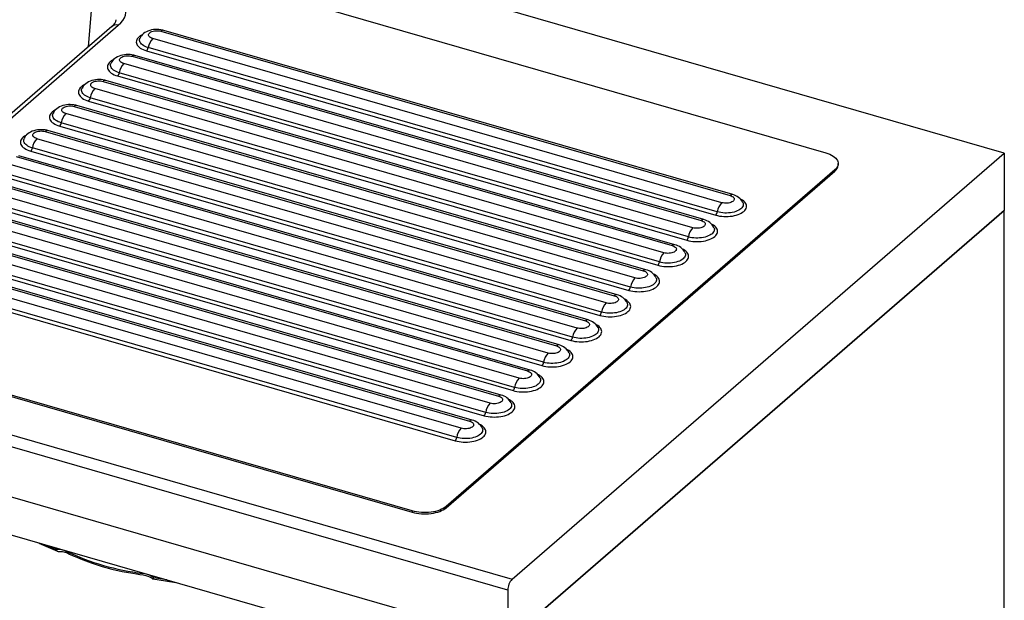
# Model space of a CAD drawing. Extents: x -40 to 594, y 0 to 417.
# Drawn here: x 564 to 576, y 78 to 85 of the extents above; entities that cross this region are included whole.
import ezdxf

# ---------------------------------------------------------------- set-up
doc = ezdxf.new("R2010")
doc.units = 0
doc.layers.get('0').update_dxf_attribs({"linetype": 'CONTINUOUS'})
doc.styles.add('SLDTEXTSTYLE2', font='TXT', dxfattribs={"width": 0.605})
doc.dimstyles.new('SLDDIMSTYLE4', dxfattribs={"dimtxt": 5.172414, "dimasz": 7, "dimexe": 0, "dimexo": 0.0625, "dimgap": 1.293103, "dimtad": 0, "dimtih": 1, "dimtoh": 1, "dimdec": 0, "dimlfac": 5, "dimrnd": 1e-09, "dimzin": 12, "dimtxsty": 'SLDTEXTSTYLE2', "dimblk1": 'NONE', "dimblk2": 'NONE', "dimsah": 1, "dimcen": 0, "dimazin": 3, "dimtfac": 1, "dimtdec": 0, "dimtmove": 0, "dimatfit": 3, "dimtolj": 1, "dimtzin": 12})
doc.dimstyles.new('SLDDIMSTYLE7', dxfattribs={"dimtxt": 5.172414, "dimasz": 7, "dimexe": 0, "dimexo": 0.0625, "dimgap": 1.293103, "dimtad": 0, "dimtih": 1, "dimtoh": 1, "dimdec": 0, "dimlfac": 5, "dimrnd": 1e-09, "dimzin": 12, "dimtxsty": 'SLDTEXTSTYLE2', "dimblk1": 'NONE', "dimblk2": 'NONE', "dimsah": 1, "dimcen": 0, "dimazin": 3, "dimtfac": 1, "dimtdec": 0, "dimtmove": 0, "dimatfit": 3, "dimtolj": 1, "dimtzin": 12})

# ---------------------------------------------------------------- blocks, each defined once
blk = doc.blocks.new('_D_21')
at = {"color": 7, "linetype": 'CONTINUOUS'}
blk.add_line((527.765, 97.618), (571.347, 97.618), dxfattribs=at)
at = {"color": 7, "linetype": 'CONTINUOUS', "char_height": 7, "attachment_point": 1, "style": 'SLDTEXTSTYLE2'}
for s, insert in [('hole', (555.131, 117.628)), ('%%c', (529.352, 117.628)), ('108', (539.789, 117.628)), ('for bowl', (535.023, 106.641))]:
    blk.add_mtext(s, dxfattribs=dict(at, insert=insert))
blk = doc.blocks.new('_NONE')
blk = doc.blocks.new('_D_25')
at = {"color": 7, "linetype": 'CONTINUOUS'}
blk.add_line((518.175, 197.884), (570.07, 197.884), dxfattribs=at)
at = {"color": 7, "linetype": 'CONTINUOUS', "char_height": 7, "attachment_point": 1, "style": 'SLDTEXTSTYLE2'}
for s, insert in [('hole for', (541.156, 217.894)), ('%%c', (519.763, 217.894)), ('35', (530.199, 217.894)), ('tap tubes', (527.397, 206.908))]:
    blk.add_mtext(s, dxfattribs=dict(at, insert=insert))

msp = doc.modelspace()

# ---------------------------------------------------------------- linework, layer by layer
at = {"color": 7, "linetype": 'CONTINUOUS'}
for p, q in [((576.0668, 82.9751), (566.279, 85.8005)), ((566.3186, 85.1696), (573.9094, 82.9783)), ((545.8681, 84.8222), (570.1168, 77.8222)), ((570.0668, 77.6923), (545.8181, 84.6923)), ((565.28, 84.508), (561.8841, 81.5671)), ((561.9613, 81.5801), (565.3572, 84.521)), ((565.8728, 84.449), (572.7525, 82.463)), ((572.7852, 82.4742), (565.9055, 84.4602)), ((565.619, 84.3659), (565.6193, 84.3666)), ((572.6525, 82.3764), (565.7728, 84.3624)), ((565.5228, 84.1459), (572.4025, 82.1599)), ((572.4352, 82.1711), (565.5555, 84.1571)), ((565.6987, 84.2116), (572.5784, 82.2256)), ((572.5978, 82.2652), (565.7181, 84.2512)), ((545.8181, 84.0861), (570.0668, 77.0861)), ((565.269, 84.0628), (565.2693, 84.0635)), ((572.3025, 82.0733), (565.4228, 84.0593)), ((565.3487, 83.9085), (572.2284, 81.9225)), ((572.2478, 81.9621), (565.3681, 83.9481)), ((565.1728, 83.8428), (572.0525, 81.8568)), ((572.0852, 81.868), (565.2055, 83.854)), ((564.919, 83.7597), (564.9193, 83.7604)), ((571.9525, 81.7702), (565.0728, 83.7562)), ((570.2668, 76.5665), (546.0181, 83.5665)), ((571.7352, 81.5649), (564.8555, 83.5509)), ((564.9987, 83.6054), (571.8784, 81.6194)), ((571.8978, 81.659), (565.0181, 83.645)), ((564.569, 83.4566), (564.5693, 83.4572)), ((571.6025, 81.4671), (564.7228, 83.4531)), ((564.8228, 83.5397), (571.7025, 81.5537)), ((571.5478, 81.3559), (564.6681, 83.3419)), ((564.4728, 83.2366), (571.3525, 81.2506)), ((571.3852, 81.2618), (564.5055, 83.2478)), ((564.6487, 83.3023), (571.5284, 81.3163)), ((564.219, 83.1535), (564.2193, 83.1541)), ((571.2525, 81.164), (564.3728, 83.15)), ((564.2987, 82.9992), (571.1784, 81.0132)), ((571.1978, 81.0527), (564.3181, 83.0387)), ((570.1168, 77.8222), (576.0668, 82.9751)), ((576.0668, 82.9751), (576.0668, 82.2822)), ((570.9025, 80.8609), (564.0228, 82.8469)), ((564.1228, 82.9335), (571.0025, 80.9475)), ((571.0352, 80.9587), (564.1555, 82.9447)), ((574.0594, 82.8328), (574.0594, 82.8484)), ((568.9094, 78.6482), (554.478, 82.8142)), ((554.478, 82.7986), (568.9094, 78.6326)), ((570.8478, 80.7496), (563.9681, 82.7356)), ((574.0192, 82.7734), (569.3192, 78.7031)), ((569.3192, 78.6875), (574.0192, 82.7578)), ((574.0192, 82.7734), (574.0192, 82.7578)), ((563.7728, 82.6304), (570.6525, 80.6444)), ((570.6852, 80.6555), (563.8055, 82.6415)), ((563.9487, 82.696), (570.8284, 80.71)), ((570.5525, 80.5578), (563.6728, 82.5438)), ((563.5987, 82.3929), (570.4784, 80.4069)), ((570.4978, 80.4465), (563.6181, 82.4325)), ((572.906, 82.3806), (572.9065, 82.3796)), ((563.4228, 82.3273), (570.3025, 80.3413)), ((570.3352, 80.3524), (563.4555, 82.3384)), ((570.0668, 77.0861), (576.0668, 82.2822)), ((576.0668, 82.2822), (570.2668, 77.2593)), ((576.0668, 67.3866), (576.0668, 82.2822)), ((570.1478, 80.1434), (563.2681, 82.1294)), ((570.2025, 80.2547), (563.3228, 82.2407)), ((563.0728, 82.0241), (569.9525, 80.0381)), ((569.9852, 80.0493), (563.1055, 82.0353)), ((563.2487, 82.0898), (570.1284, 80.1038)), ((572.556, 82.0775), (572.5565, 82.0764)), ((569.8525, 79.9515), (562.9728, 81.9375)), ((562.8987, 81.7867), (569.7784, 79.8007)), ((569.7978, 79.8403), (562.9181, 81.8263)), ((572.206, 81.7744), (572.2065, 81.7733)), ((562.7228, 81.721), (569.6025, 79.735)), ((569.6352, 79.7462), (562.7555, 81.7322)), ((569.5025, 79.6484), (562.6228, 81.6344)), ((562.5487, 81.4836), (569.4284, 79.4976)), ((569.4478, 79.5372), (562.5681, 81.5232)), ((571.856, 81.4713), (571.8565, 81.4702)), ((571.506, 81.1682), (571.5065, 81.1671)), ((571.156, 80.8651), (571.1565, 80.864)), ((570.806, 80.562), (570.8065, 80.5609)), ((570.456, 80.2588), (570.4565, 80.2578)), ((570.106, 79.9557), (570.1065, 79.9547)), ((569.756, 79.6526), (569.7565, 79.6516)), ((569.3192, 78.7031), (569.3192, 78.6875)), ((568.9094, 78.6482), (568.9094, 78.6326)), ((564.6506, 78.1577), (564.6709, 78.1589)), ((564.7139, 78.1667), (564.7129, 78.1697)), ((564.7139, 78.1667), (564.7245, 78.1618)), ((565.6509, 77.8944), (565.6638, 77.8925)), ((565.6647, 77.895), (565.6638, 77.8925)), ((570.0668, 77.6923), (570.0668, 77.0861))]:
    msp.add_line(p, q, dxfattribs=at)
at = {"color": 8, "linetype": 'CONTINUOUS'}
for p, q in [((565.0424, 84.8506), (564.9942, 84.2605)), ((564.6021, 78.1821), (564.4685, 78.2403)), ((564.5965, 78.2033), (564.6021, 78.1821)), ((564.6043, 78.1818), (564.5988, 78.2027)), ((564.6424, 78.1595), (564.6449, 78.1584)), ((565.7846, 77.8604), (565.7797, 77.8425)), ((565.782, 77.8415), (565.787, 77.8597)), ((565.9452, 77.814), (565.782, 77.8415))]:
    msp.add_line(p, q, dxfattribs=at)
at = {"color": 8, "linetype": 'CONTINUOUS', "flags": 128}
for points in [[(565.6458, 84.4062), (565.6383, 84.4022), (565.6219, 84.3921), (565.6078, 84.3812), (565.596, 84.3696), (565.5866, 84.3575), (565.5799, 84.3449), (565.5759, 84.3321), (565.5745, 84.3191), (565.5759, 84.3061), (565.5799, 84.2933), (565.5866, 84.2807), (565.596, 84.2686), (565.6078, 84.257), (565.6219, 84.2461), (565.6383, 84.236), (565.6567, 84.2268), (565.6769, 84.2187), (565.6987, 84.2116)], [(565.7181, 84.2512), (565.6985, 84.2576), (565.6804, 84.2651), (565.6641, 84.2736), (565.6498, 84.2829), (565.6377, 84.2929), (565.6279, 84.3036), (565.6206, 84.3148), (565.6158, 84.3262), (565.6136, 84.3379), (565.614, 84.3497), (565.6171, 84.3613), (565.619, 84.3659)], [(565.2958, 84.1031), (565.2883, 84.0991), (565.2719, 84.089), (565.2578, 84.0781), (565.246, 84.0665), (565.2366, 84.0544), (565.2299, 84.0418), (565.2259, 84.029), (565.2245, 84.016), (565.2259, 84.003), (565.2299, 83.9902), (565.2366, 83.9776), (565.246, 83.9655), (565.2578, 83.9539), (565.2719, 83.943), (565.2883, 83.9329), (565.3067, 83.9237), (565.3269, 83.9156), (565.3487, 83.9085)], [(565.3681, 83.9481), (565.3485, 83.9545), (565.3304, 83.962), (565.3141, 83.9705), (565.2998, 83.9798), (565.2877, 83.9898), (565.2779, 84.0005), (565.2706, 84.0116), (565.2658, 84.0231), (565.2636, 84.0348), (565.264, 84.0466), (565.2671, 84.0582), (565.269, 84.0628)], [(564.9458, 83.8), (564.9383, 83.796), (564.9219, 83.7859), (564.9078, 83.775), (564.896, 83.7634), (564.8866, 83.7513), (564.8799, 83.7387), (564.8759, 83.7259), (564.8745, 83.7129), (564.8759, 83.6999), (564.8799, 83.6871), (564.8866, 83.6745), (564.896, 83.6624), (564.9078, 83.6508), (564.9219, 83.6399), (564.9383, 83.6298), (564.9567, 83.6206), (564.9769, 83.6124), (564.9987, 83.6054)], [(565.0181, 83.645), (564.9985, 83.6514), (564.9804, 83.6589), (564.9641, 83.6673), (564.9498, 83.6767), (564.9377, 83.6867), (564.9279, 83.6974), (564.9206, 83.7085), (564.9158, 83.72), (564.9136, 83.7317), (564.914, 83.7435), (564.9171, 83.7551), (564.919, 83.7597)], [(564.5958, 83.4968), (564.5883, 83.4929), (564.5719, 83.4828), (564.5578, 83.4719), (564.546, 83.4603), (564.5366, 83.4482), (564.5299, 83.4356), (564.5259, 83.4228), (564.5245, 83.4098), (564.5259, 83.3968), (564.5299, 83.384), (564.5366, 83.3714), (564.546, 83.3593), (564.5578, 83.3477), (564.5719, 83.3368), (564.5883, 83.3267), (564.6067, 83.3175), (564.6269, 83.3093), (564.6487, 83.3023)], [(564.6681, 83.3419), (564.6485, 83.3483), (564.6304, 83.3558), (564.6141, 83.3642), (564.5998, 83.3735), (564.5877, 83.3836), (564.5779, 83.3943), (564.5706, 83.4054), (564.5658, 83.4169), (564.5636, 83.4286), (564.564, 83.4403), (564.5671, 83.452), (564.569, 83.4566)], [(564.2458, 83.1937), (564.2383, 83.1898), (564.2219, 83.1797), (564.2078, 83.1688), (564.196, 83.1572), (564.1866, 83.145), (564.1799, 83.1325), (564.1759, 83.1197), (564.1745, 83.1067), (564.1759, 83.0937), (564.1799, 83.0809), (564.1866, 83.0683), (564.196, 83.0562), (564.2078, 83.0446), (564.2219, 83.0337), (564.2383, 83.0236), (564.2567, 83.0144), (564.2769, 83.0062), (564.2987, 82.9992)], [(564.3181, 83.0387), (564.2985, 83.0452), (564.2804, 83.0527), (564.2641, 83.0611), (564.2498, 83.0704), (564.2377, 83.0805), (564.2279, 83.0912), (564.2206, 83.1023), (564.2158, 83.1138), (564.2136, 83.1255), (564.214, 83.1372), (564.2171, 83.1489), (564.219, 83.1535)], [(572.5784, 82.2256), (572.6015, 82.2197), (572.6258, 82.215), (572.6509, 82.2117), (572.6766, 82.2096), (572.7025, 82.209), (572.7285, 82.2096), (572.7542, 82.2117), (572.7793, 82.215), (572.8035, 82.2197), (572.8267, 82.2256), (572.8485, 82.2327), (572.8687, 82.2408), (572.8871, 82.25), (572.9034, 82.2601), (572.9176, 82.271), (572.9294, 82.2826), (572.9387, 82.2947), (572.9454, 82.3073), (572.9495, 82.3201), (572.9508, 82.3331), (572.9495, 82.3461), (572.9454, 82.3589), (572.9387, 82.3715), (572.9294, 82.3836), (572.9176, 82.3952), (572.9034, 82.4061), (572.8871, 82.4162), (572.878, 82.421)], [(572.9065, 82.3796), (572.9096, 82.3715), (572.9118, 82.3598), (572.9113, 82.348), (572.9083, 82.3364), (572.9026, 82.325), (572.8944, 82.314), (572.8839, 82.3035), (572.871, 82.2937), (572.856, 82.2846), (572.8391, 82.2765), (572.8205, 82.2693), (572.8004, 82.2633), (572.779, 82.2584), (572.7567, 82.2547), (572.7337, 82.2523), (572.7104, 82.2512), (572.6869, 82.2514), (572.6636, 82.253), (572.6408, 82.2558), (572.6188, 82.2599), (572.5978, 82.2652)], [(572.2284, 81.9225), (572.2515, 81.9166), (572.2758, 81.9119), (572.3009, 81.9086), (572.3266, 81.9065), (572.3525, 81.9058), (572.3785, 81.9065), (572.4042, 81.9086), (572.4293, 81.9119), (572.4535, 81.9166), (572.4767, 81.9225), (572.4985, 81.9296), (572.5187, 81.9377), (572.5371, 81.9469), (572.5534, 81.957), (572.5676, 81.9679), (572.5794, 81.9795), (572.5887, 81.9916), (572.5954, 82.0042), (572.5995, 82.017), (572.6008, 82.03), (572.5995, 82.043), (572.5954, 82.0558), (572.5887, 82.0684), (572.5794, 82.0805), (572.5676, 82.0921), (572.5534, 82.103), (572.5371, 82.1131), (572.528, 82.1179)], [(572.5565, 82.0764), (572.5596, 82.0683), (572.5618, 82.0567), (572.5613, 82.0449), (572.5583, 82.0333), (572.5526, 82.0219), (572.5444, 82.0109), (572.5339, 82.0004), (572.521, 81.9906), (572.506, 81.9815), (572.4891, 81.9734), (572.4705, 81.9662), (572.4504, 81.9602), (572.429, 81.9553), (572.4067, 81.9516), (572.3837, 81.9492), (572.3604, 81.9481), (572.3369, 81.9483), (572.3136, 81.9499), (572.2908, 81.9527), (572.2688, 81.9568), (572.2478, 81.9621)], [(571.8784, 81.6194), (571.9015, 81.6135), (571.9258, 81.6088), (571.9509, 81.6055), (571.9766, 81.6034), (572.0025, 81.6027), (572.0285, 81.6034), (572.0542, 81.6055), (572.0793, 81.6088), (572.1035, 81.6135), (572.1267, 81.6194), (572.1485, 81.6264), (572.1687, 81.6346), (572.1871, 81.6438), (572.2034, 81.6539), (572.2176, 81.6648), (572.2294, 81.6764), (572.2387, 81.6885), (572.2454, 81.7011), (572.2495, 81.7139), (572.2508, 81.7269), (572.2495, 81.7399), (572.2454, 81.7527), (572.2387, 81.7653), (572.2294, 81.7774), (572.2176, 81.789), (572.2034, 81.7999), (572.1871, 81.81), (572.178, 81.8147)], [(572.2065, 81.7733), (572.2096, 81.7652), (572.2118, 81.7535), (572.2113, 81.7418), (572.2083, 81.7302), (572.2026, 81.7188), (572.1944, 81.7078), (572.1839, 81.6973), (572.171, 81.6875), (572.156, 81.6784), (572.1391, 81.6703), (572.1205, 81.6631), (572.1004, 81.6571), (572.079, 81.6522), (572.0567, 81.6485), (572.0337, 81.6461), (572.0104, 81.645), (571.9869, 81.6452), (571.9636, 81.6468), (571.9408, 81.6496), (571.9188, 81.6537), (571.8978, 81.659)], [(571.5284, 81.3163), (571.5515, 81.3104), (571.5758, 81.3057), (571.6009, 81.3023), (571.6266, 81.3003), (571.6525, 81.2996), (571.6785, 81.3003), (571.7042, 81.3023), (571.7293, 81.3057), (571.7535, 81.3104), (571.7767, 81.3163), (571.7985, 81.3233), (571.8187, 81.3315), (571.8371, 81.3407), (571.8534, 81.3508), (571.8676, 81.3617), (571.8794, 81.3733), (571.8887, 81.3854), (571.8954, 81.398), (571.8995, 81.4108), (571.9008, 81.4238), (571.8995, 81.4368), (571.8954, 81.4496), (571.8887, 81.4622), (571.8794, 81.4743), (571.8676, 81.4859), (571.8534, 81.4968), (571.8371, 81.5069), (571.828, 81.5116)], [(571.8565, 81.4702), (571.8596, 81.4621), (571.8618, 81.4504), (571.8613, 81.4387), (571.8583, 81.4271), (571.8526, 81.4157), (571.8444, 81.4047), (571.8339, 81.3942), (571.821, 81.3844), (571.806, 81.3753), (571.7891, 81.3672), (571.7705, 81.36), (571.7504, 81.354), (571.729, 81.3491), (571.7067, 81.3454), (571.6837, 81.343), (571.6604, 81.3419), (571.6369, 81.3421), (571.6136, 81.3437), (571.5908, 81.3465), (571.5688, 81.3506), (571.5478, 81.3559)], [(571.1784, 81.0132), (571.2015, 81.0073), (571.2258, 81.0026), (571.2509, 80.9992), (571.2766, 80.9972), (571.3025, 80.9965), (571.3285, 80.9972), (571.3542, 80.9992), (571.3793, 81.0026), (571.4035, 81.0073), (571.4267, 81.0132), (571.4485, 81.0202), (571.4687, 81.0284), (571.4871, 81.0376), (571.5034, 81.0477), (571.5176, 81.0586), (571.5294, 81.0702), (571.5387, 81.0823), (571.5454, 81.0949), (571.5495, 81.1077), (571.5508, 81.1207), (571.5495, 81.1337), (571.5454, 81.1465), (571.5387, 81.159), (571.5294, 81.1712), (571.5176, 81.1828), (571.5034, 81.1937), (571.4871, 81.2038), (571.478, 81.2085)], [(571.5065, 81.1671), (571.5096, 81.159), (571.5118, 81.1473), (571.5113, 81.1356), (571.5083, 81.124), (571.5026, 81.1126), (571.4944, 81.1015), (571.4839, 81.0911), (571.471, 81.0812), (571.456, 81.0722), (571.4391, 81.0641), (571.4205, 81.0569), (571.4004, 81.0509), (571.379, 81.046), (571.3567, 81.0423), (571.3337, 81.0399), (571.3104, 81.0388), (571.2869, 81.039), (571.2636, 81.0405), (571.2408, 81.0434), (571.2188, 81.0475), (571.1978, 81.0527)], [(570.8284, 80.71), (570.8515, 80.7041), (570.8758, 80.6995), (570.9009, 80.6961), (570.9266, 80.6941), (570.9525, 80.6934), (570.9785, 80.6941), (571.0042, 80.6961), (571.0293, 80.6995), (571.0535, 80.7041), (571.0767, 80.71), (571.0985, 80.7171), (571.1187, 80.7253), (571.1371, 80.7345), (571.1534, 80.7446), (571.1676, 80.7555), (571.1794, 80.7671), (571.1887, 80.7792), (571.1954, 80.7918), (571.1995, 80.8046), (571.2008, 80.8176), (571.1995, 80.8306), (571.1954, 80.8434), (571.1887, 80.8559), (571.1794, 80.8681), (571.1676, 80.8797), (571.1534, 80.8906), (571.1371, 80.9007), (571.128, 80.9054)], [(571.1565, 80.864), (571.1596, 80.8559), (571.1618, 80.8442), (571.1613, 80.8325), (571.1583, 80.8208), (571.1526, 80.8094), (571.1444, 80.7984), (571.1339, 80.788), (571.121, 80.7781), (571.106, 80.7691), (571.0891, 80.7609), (571.0705, 80.7538), (571.0504, 80.7477), (571.029, 80.7428), (571.0067, 80.7392), (570.9837, 80.7368), (570.9604, 80.7357), (570.9369, 80.7359), (570.9136, 80.7374), (570.8908, 80.7403), (570.8688, 80.7443), (570.8478, 80.7496)], [(570.4784, 80.4069), (570.5015, 80.401), (570.5258, 80.3964), (570.5509, 80.393), (570.5766, 80.391), (570.6025, 80.3903), (570.6285, 80.391), (570.6542, 80.393), (570.6793, 80.3964), (570.7035, 80.401), (570.7267, 80.4069), (570.7485, 80.414), (570.7687, 80.4222), (570.7871, 80.4314), (570.8034, 80.4415), (570.8176, 80.4524), (570.8294, 80.464), (570.8387, 80.4761), (570.8454, 80.4886), (570.8495, 80.5015), (570.8508, 80.5145), (570.8495, 80.5274), (570.8454, 80.5403), (570.8387, 80.5528), (570.8294, 80.565), (570.8176, 80.5765), (570.8034, 80.5874), (570.7871, 80.5975), (570.778, 80.6023)], [(570.8065, 80.5609), (570.8096, 80.5528), (570.8118, 80.5411), (570.8113, 80.5294), (570.8083, 80.5177), (570.8026, 80.5063), (570.7944, 80.4953), (570.7839, 80.4848), (570.771, 80.475), (570.756, 80.466), (570.7391, 80.4578), (570.7205, 80.4507), (570.7004, 80.4446), (570.679, 80.4397), (570.6567, 80.4361), (570.6337, 80.4337), (570.6104, 80.4326), (570.5869, 80.4328), (570.5636, 80.4343), (570.5408, 80.4372), (570.5188, 80.4412), (570.4978, 80.4465)], [(570.1284, 80.1038), (570.1515, 80.0979), (570.1758, 80.0933), (570.2009, 80.0899), (570.2266, 80.0879), (570.2525, 80.0872), (570.2785, 80.0879), (570.3042, 80.0899), (570.3293, 80.0933), (570.3535, 80.0979), (570.3767, 80.1038), (570.3985, 80.1109), (570.4187, 80.1191), (570.4371, 80.1283), (570.4534, 80.1384), (570.4676, 80.1493), (570.4794, 80.1609), (570.4887, 80.173), (570.4954, 80.1855), (570.4995, 80.1984), (570.5008, 80.2114), (570.4995, 80.2243), (570.4954, 80.2372), (570.4887, 80.2497), (570.4794, 80.2619), (570.4676, 80.2734), (570.4534, 80.2843), (570.4371, 80.2944), (570.428, 80.2992)], [(570.4565, 80.2578), (570.4596, 80.2497), (570.4618, 80.238), (570.4613, 80.2263), (570.4583, 80.2146), (570.4526, 80.2032), (570.4444, 80.1922), (570.4339, 80.1817), (570.421, 80.1719), (570.406, 80.1629), (570.3891, 80.1547), (570.3705, 80.1476), (570.3504, 80.1415), (570.329, 80.1366), (570.3067, 80.133), (570.2837, 80.1306), (570.2604, 80.1295), (570.2369, 80.1297), (570.2136, 80.1312), (570.1908, 80.134), (570.1688, 80.1381), (570.1478, 80.1434)], [(569.7784, 79.8007), (569.8015, 79.7948), (569.8258, 79.7902), (569.8509, 79.7868), (569.8766, 79.7848), (569.9025, 79.7841), (569.9285, 79.7848), (569.9542, 79.7868), (569.9793, 79.7902), (570.0035, 79.7948), (570.0267, 79.8007), (570.0485, 79.8078), (570.0687, 79.816), (570.0871, 79.8252), (570.1034, 79.8353), (570.1176, 79.8462), (570.1294, 79.8577), (570.1387, 79.8699), (570.1454, 79.8824), (570.1495, 79.8953), (570.1508, 79.9082), (570.1495, 79.9212), (570.1454, 79.9341), (570.1387, 79.9466), (570.1294, 79.9587), (570.1176, 79.9703), (570.1034, 79.9812), (570.0871, 79.9913), (570.078, 79.9961)], [(570.1065, 79.9547), (570.1096, 79.9466), (570.1118, 79.9349), (570.1113, 79.9232), (570.1083, 79.9115), (570.1026, 79.9001), (570.0944, 79.8891), (570.0839, 79.8786), (570.071, 79.8688), (570.056, 79.8598), (570.0391, 79.8516), (570.0205, 79.8445), (570.0004, 79.8384), (569.979, 79.8335), (569.9567, 79.8299), (569.9337, 79.8275), (569.9104, 79.8264), (569.8869, 79.8266), (569.8636, 79.8281), (569.8408, 79.8309), (569.8188, 79.835), (569.7978, 79.8403)], [(569.4284, 79.4976), (569.4515, 79.4917), (569.4758, 79.4871), (569.5009, 79.4837), (569.5266, 79.4817), (569.5525, 79.481), (569.5785, 79.4817), (569.6042, 79.4837), (569.6293, 79.4871), (569.6535, 79.4917), (569.6767, 79.4976), (569.6985, 79.5047), (569.7187, 79.5129), (569.7371, 79.5221), (569.7534, 79.5322), (569.7676, 79.5431), (569.7794, 79.5546), (569.7887, 79.5668), (569.7954, 79.5793), (569.7995, 79.5922), (569.8008, 79.6051), (569.7995, 79.6181), (569.7954, 79.631), (569.7887, 79.6435), (569.7794, 79.6556), (569.7676, 79.6672), (569.7534, 79.6781), (569.7371, 79.6882), (569.728, 79.693)], [(569.7565, 79.6516), (569.7596, 79.6435), (569.7618, 79.6318), (569.7613, 79.62), (569.7583, 79.6084), (569.7526, 79.597), (569.7444, 79.586), (569.7339, 79.5755), (569.721, 79.5657), (569.706, 79.5567), (569.6891, 79.5485), (569.6705, 79.5414), (569.6504, 79.5353), (569.629, 79.5304), (569.6067, 79.5267), (569.5837, 79.5243), (569.5604, 79.5232), (569.5369, 79.5235), (569.5136, 79.525), (569.4908, 79.5278), (569.4688, 79.5319), (569.4478, 79.5372)], [(565.782, 77.8415), (565.7814, 77.8361), (565.7802, 77.832), (565.7769, 77.8279), (565.7749, 77.8283)]]:
    msp.add_lwpolyline(points, dxfattribs=at)
at = {"color": 7, "linetype": 'CONTINUOUS', "flags": 128}
for points in [[(565.9055, 84.4602), (565.893, 84.4635), (565.871, 84.4678), (565.8487, 84.4705), (565.8264, 84.4715), (565.8039, 84.471), (565.7816, 84.4688), (565.7594, 84.465), (565.7373, 84.4594), (565.7155, 84.4517), (565.6964, 84.443), (565.6789, 84.4327), (565.6632, 84.4213), (565.6493, 84.4087), (565.6372, 84.3951), (565.627, 84.3805), (565.6196, 84.3669)], [(565.7728, 84.3624), (565.7592, 84.3671), (565.7474, 84.3729), (565.7376, 84.3795), (565.7302, 84.3869), (565.7252, 84.3948), (565.723, 84.403), (565.7234, 84.4112), (565.7266, 84.4193), (565.7324, 84.4271), (565.7406, 84.4342), (565.7511, 84.4406), (565.7636, 84.446), (565.7777, 84.4503), (565.793, 84.4534), (565.8091, 84.4552), (565.8256, 84.4557), (565.842, 84.4548), (565.8579, 84.4525), (565.8728, 84.449)], [(565.5555, 84.1571), (565.543, 84.1604), (565.521, 84.1647), (565.4987, 84.1674), (565.4764, 84.1684), (565.4539, 84.1679), (565.4316, 84.1657), (565.4094, 84.1619), (565.3873, 84.1563), (565.3655, 84.1486), (565.3464, 84.1398), (565.3289, 84.1296), (565.3132, 84.1182), (565.2993, 84.1056), (565.2872, 84.092), (565.277, 84.0774), (565.2696, 84.0637)], [(565.4228, 84.0593), (565.4092, 84.064), (565.3974, 84.0698), (565.3876, 84.0764), (565.3802, 84.0838), (565.3752, 84.0917), (565.373, 84.0999), (565.3734, 84.1081), (565.3766, 84.1162), (565.3824, 84.1239), (565.3906, 84.1311), (565.4011, 84.1375), (565.4136, 84.1429), (565.4277, 84.1472), (565.443, 84.1503), (565.4591, 84.1521), (565.4756, 84.1526), (565.492, 84.1517), (565.5079, 84.1494), (565.5228, 84.1459)], [(565.2055, 83.854), (565.193, 83.8573), (565.171, 83.8616), (565.1487, 83.8642), (565.1264, 83.8653), (565.1039, 83.8647), (565.0816, 83.8626), (565.0594, 83.8588), (565.0373, 83.8532), (565.0155, 83.8455), (564.9964, 83.8367), (564.9789, 83.8265), (564.9632, 83.8151), (564.9493, 83.8025), (564.9372, 83.7889), (564.927, 83.7743), (564.9196, 83.7606)], [(565.0728, 83.7562), (565.0592, 83.7609), (565.0474, 83.7667), (565.0376, 83.7733), (565.0302, 83.7807), (565.0252, 83.7886), (565.023, 83.7967), (565.0234, 83.805), (565.0266, 83.8131), (565.0324, 83.8208), (565.0406, 83.828), (565.0511, 83.8344), (565.0636, 83.8398), (565.0777, 83.8441), (565.093, 83.8472), (565.1091, 83.849), (565.1256, 83.8495), (565.142, 83.8486), (565.1579, 83.8463), (565.1728, 83.8428)], [(564.8555, 83.5509), (564.843, 83.5542), (564.821, 83.5585), (564.7987, 83.5611), (564.7764, 83.5622), (564.7539, 83.5616), (564.7316, 83.5595), (564.7094, 83.5557), (564.6873, 83.5501), (564.6655, 83.5424), (564.6464, 83.5336), (564.6289, 83.5234), (564.6132, 83.512), (564.5993, 83.4994), (564.5872, 83.4858), (564.577, 83.4711), (564.5696, 83.4575)], [(564.7228, 83.4531), (564.7092, 83.4578), (564.6974, 83.4636), (564.6876, 83.4702), (564.6802, 83.4776), (564.6752, 83.4855), (564.673, 83.4936), (564.6734, 83.5019), (564.6766, 83.51), (564.6824, 83.5177), (564.6906, 83.5249), (564.7011, 83.5313), (564.7136, 83.5367), (564.7277, 83.541), (564.743, 83.5441), (564.7591, 83.5459), (564.7756, 83.5464), (564.792, 83.5455), (564.8079, 83.5432), (564.8228, 83.5397)], [(564.5055, 83.2478), (564.493, 83.2511), (564.471, 83.2554), (564.4487, 83.258), (564.4264, 83.2591), (564.4039, 83.2585), (564.3816, 83.2564), (564.3594, 83.2526), (564.3373, 83.2469), (564.3155, 83.2393), (564.2964, 83.2305), (564.2789, 83.2203), (564.2632, 83.2088), (564.2493, 83.1963), (564.2372, 83.1826), (564.227, 83.168), (564.2196, 83.1544)], [(564.3728, 83.15), (564.3592, 83.1547), (564.3474, 83.1604), (564.3376, 83.1671), (564.3302, 83.1745), (564.3252, 83.1823), (564.323, 83.1905), (564.3234, 83.1988), (564.3266, 83.2069), (564.3324, 83.2146), (564.3406, 83.2218), (564.3511, 83.2281), (564.3636, 83.2336), (564.3777, 83.2379), (564.393, 83.241), (564.4091, 83.2428), (564.4256, 83.2433), (564.442, 83.2424), (564.4579, 83.2401), (564.4728, 83.2366)], [(573.9094, 82.9783), (573.9342, 82.9704), (573.9572, 82.9612), (573.9784, 82.951), (573.9974, 82.9397), (574.0142, 82.9276), (574.0285, 82.9148), (574.0402, 82.9013), (574.0492, 82.8872), (574.0554, 82.8729), (574.0588, 82.8582), (574.0593, 82.8435), (574.0569, 82.8288), (574.0516, 82.8144), (574.0435, 82.8002), (574.0327, 82.7865), (574.0192, 82.7734)], [(572.7525, 82.463), (572.7661, 82.4583), (572.7779, 82.4526), (572.7877, 82.4459), (572.7952, 82.4385), (572.8001, 82.4307), (572.8024, 82.4225), (572.8019, 82.4142), (572.7987, 82.4061), (572.793, 82.3984), (572.7847, 82.3912), (572.7742, 82.3849), (572.7617, 82.3794), (572.7477, 82.3751), (572.7324, 82.372), (572.7163, 82.3702), (572.6998, 82.3697), (572.6834, 82.3706), (572.6675, 82.3729), (572.6525, 82.3764)], [(572.4025, 82.1599), (572.4161, 82.1552), (572.4279, 82.1494), (572.4377, 82.1428), (572.4452, 82.1354), (572.4501, 82.1275), (572.4524, 82.1194), (572.4519, 82.1111), (572.4487, 82.103), (572.443, 82.0953), (572.4347, 82.0881), (572.4242, 82.0817), (572.4117, 82.0763), (572.3977, 82.072), (572.3824, 82.0689), (572.3663, 82.0671), (572.3498, 82.0666), (572.3334, 82.0675), (572.3175, 82.0698), (572.3025, 82.0733)], [(572.0525, 81.8568), (572.0661, 81.8521), (572.0779, 81.8463), (572.0877, 81.8397), (572.0952, 81.8323), (572.1001, 81.8244), (572.1024, 81.8163), (572.1019, 81.808), (572.0987, 81.7999), (572.093, 81.7922), (572.0847, 81.785), (572.0742, 81.7786), (572.0617, 81.7732), (572.0477, 81.7689), (572.0324, 81.7658), (572.0163, 81.764), (571.9998, 81.7635), (571.9834, 81.7644), (571.9675, 81.7667), (571.9525, 81.7702)], [(571.7025, 81.5537), (571.7161, 81.549), (571.7279, 81.5432), (571.7377, 81.5366), (571.7452, 81.5292), (571.7501, 81.5213), (571.7524, 81.5131), (571.7519, 81.5049), (571.7487, 81.4968), (571.743, 81.4891), (571.7347, 81.4819), (571.7242, 81.4755), (571.7117, 81.4701), (571.6977, 81.4658), (571.6824, 81.4627), (571.6663, 81.4609), (571.6498, 81.4604), (571.6334, 81.4613), (571.6175, 81.4636), (571.6025, 81.4671)], [(571.3525, 81.2506), (571.3661, 81.2459), (571.3779, 81.2401), (571.3877, 81.2335), (571.3952, 81.2261), (571.4001, 81.2182), (571.4024, 81.21), (571.4019, 81.2018), (571.3987, 81.1937), (571.393, 81.1859), (571.3847, 81.1788), (571.3742, 81.1724), (571.3617, 81.167), (571.3477, 81.1627), (571.3324, 81.1596), (571.3163, 81.1578), (571.2998, 81.1573), (571.2834, 81.1582), (571.2675, 81.1605), (571.2525, 81.164)], [(571.0025, 80.9475), (571.0161, 80.9428), (571.0279, 80.937), (571.0377, 80.9304), (571.0452, 80.923), (571.0501, 80.9151), (571.0524, 80.9069), (571.0519, 80.8987), (571.0487, 80.8906), (571.043, 80.8828), (571.0347, 80.8757), (571.0242, 80.8693), (571.0117, 80.8639), (570.9977, 80.8596), (570.9824, 80.8565), (570.9663, 80.8546), (570.9498, 80.8542), (570.9334, 80.8551), (570.9175, 80.8573), (570.9025, 80.8609)], [(570.6525, 80.6444), (570.6661, 80.6397), (570.6779, 80.6339), (570.6877, 80.6272), (570.6952, 80.6199), (570.7001, 80.612), (570.7024, 80.6038), (570.7019, 80.5956), (570.6987, 80.5875), (570.693, 80.5797), (570.6847, 80.5726), (570.6742, 80.5662), (570.6617, 80.5608), (570.6477, 80.5565), (570.6324, 80.5533), (570.6163, 80.5515), (570.5998, 80.5511), (570.5834, 80.552), (570.5675, 80.5542), (570.5525, 80.5578)], [(570.3025, 80.3413), (570.3161, 80.3366), (570.3279, 80.3308), (570.3377, 80.3241), (570.3452, 80.3168), (570.3501, 80.3089), (570.3524, 80.3007), (570.3519, 80.2925), (570.3487, 80.2844), (570.343, 80.2766), (570.3347, 80.2695), (570.3242, 80.2631), (570.3117, 80.2577), (570.2977, 80.2533), (570.2824, 80.2502), (570.2663, 80.2484), (570.2498, 80.248), (570.2334, 80.2489), (570.2175, 80.2511), (570.2025, 80.2547)], [(569.9525, 80.0381), (569.9661, 80.0334), (569.9779, 80.0277), (569.9877, 80.021), (569.9952, 80.0137), (570.0001, 80.0058), (570.0024, 79.9976), (570.0019, 79.9893), (569.9987, 79.9812), (569.993, 79.9735), (569.9847, 79.9664), (569.9742, 79.96), (569.9617, 79.9546), (569.9477, 79.9502), (569.9324, 79.9471), (569.9163, 79.9453), (569.8998, 79.9449), (569.8834, 79.9458), (569.8675, 79.948), (569.8525, 79.9515)], [(569.6025, 79.735), (569.6161, 79.7303), (569.6279, 79.7246), (569.6377, 79.7179), (569.6452, 79.7106), (569.6501, 79.7027), (569.6524, 79.6945), (569.6519, 79.6862), (569.6487, 79.6781), (569.643, 79.6704), (569.6347, 79.6632), (569.6242, 79.6569), (569.6117, 79.6515), (569.5977, 79.6471), (569.5824, 79.644), (569.5663, 79.6422), (569.5498, 79.6418), (569.5334, 79.6427), (569.5175, 79.6449), (569.5025, 79.6484)], [(569.3192, 78.7031), (569.3033, 78.6907), (569.285, 78.6792), (569.2645, 78.6686), (569.2421, 78.6591), (569.2178, 78.6507), (569.1921, 78.6436), (569.1651, 78.6377), (569.1371, 78.6332), (569.1083, 78.6301), (569.079, 78.6284), (569.0496, 78.6282), (569.0203, 78.6294), (568.9913, 78.632), (568.963, 78.6361), (568.9356, 78.6415), (568.9094, 78.6482)], [(568.9094, 78.6326), (568.9356, 78.6259), (568.963, 78.6205), (568.9913, 78.6164), (569.0203, 78.6138), (569.0496, 78.6126), (569.079, 78.6128), (569.1083, 78.6145), (569.1371, 78.6176), (569.1651, 78.6221), (569.1921, 78.628), (569.2178, 78.6351), (569.2421, 78.6435), (569.2645, 78.653), (569.285, 78.6636), (569.3033, 78.6751), (569.3192, 78.6875)], [(564.6021, 78.1821), (564.6032, 78.1818), (564.6043, 78.1818)], [(564.6202, 78.1614), (564.6309, 78.1598), (564.6405, 78.1595), (564.6532, 78.1593), (564.6684, 78.159), (564.6766, 78.1586), (564.6844, 78.1578), (564.6979, 78.1556), (564.7108, 78.1522), (564.7275, 78.1461), (564.7458, 78.1375), (564.7671, 78.1273), (564.8098, 78.1077), (564.8543, 78.0882), (564.9, 78.0693), (565.0276, 78.0214), (565.1614, 77.9785), (565.2798, 77.9464), (565.4034, 77.9183), (565.5325, 77.8944), (565.5762, 77.8875), (565.618, 77.8814), (565.656, 77.8765), (565.6885, 77.87), (565.7137, 77.8615), (565.7358, 77.8513), (565.7564, 77.8392), (565.7664, 77.8325), (565.7705, 77.8297), (565.7751, 77.8277)], [(564.6207, 78.1617), (564.6302, 78.1586), (564.6449, 78.1584)], [(564.6449, 78.1584), (564.6477, 78.1577), (564.6506, 78.1577)], [(565.7797, 77.8425), (565.7808, 77.8418), (565.782, 77.8415)], [(565.7748, 77.8279), (565.9255, 77.8017), (566.0534, 77.7828)]]:
    msp.add_lwpolyline(points, dxfattribs=at)
at = {"color": 7, "linetype": 'CONTINUOUS'}
for centre, radius, start, end in [((565.2001, 84.6175), 0.1355, 306.12986, 347.85611), ((565.9231, 84.2195), 0.2074, 136.42779, 171.20582), ((565.6452, 84.2625), 0.0738, 316.42779, 351.20582), ((565.5731, 83.9164), 0.2074, 136.42779, 171.20582), ((565.2952, 83.9594), 0.0738, 316.42779, 351.20582), ((565.2231, 83.6133), 0.2074, 136.42779, 171.20582), ((564.9452, 83.6562), 0.0738, 316.42779, 351.20582), ((564.8731, 83.3101), 0.2074, 136.42779, 171.20582), ((564.5952, 83.3531), 0.0738, 316.42779, 351.20582), ((564.5231, 83.007), 0.2074, 136.42779, 171.20582), ((564.2452, 83.05), 0.0738, 316.42779, 351.20582), ((573.959, 82.8384), 0.1006, 306.78947, 356.83696), ((572.8028, 82.2335), 0.2074, 136.42779, 171.20582), ((572.7404, 82.2918), 0.1878, 28.32909, 76.18552), ((572.5249, 82.2765), 0.0738, 316.42779, 351.20582), ((572.3904, 81.9887), 0.1878, 28.32909, 76.18552), ((572.4528, 81.9304), 0.2074, 136.42779, 171.20582), ((572.1749, 81.9734), 0.0738, 316.42779, 351.20582), ((572.1028, 81.6273), 0.2074, 136.42779, 171.20582), ((572.0404, 81.6856), 0.1878, 28.32909, 76.18552), ((571.8249, 81.6702), 0.0738, 316.42779, 351.20582), ((571.6904, 81.3825), 0.1878, 28.32909, 76.18552), ((571.7528, 81.3241), 0.2074, 136.42779, 171.20582), ((571.4749, 81.3671), 0.0738, 316.42779, 351.20582), ((571.3404, 81.0794), 0.1878, 28.32909, 76.18552), ((571.1249, 81.064), 0.0738, 316.42779, 351.20582), ((571.4028, 81.021), 0.2074, 136.42779, 171.20582), ((570.9904, 80.7763), 0.1878, 28.32909, 76.18552), ((571.0528, 80.7179), 0.2074, 136.42779, 171.20582), ((570.7749, 80.7609), 0.0738, 316.42779, 351.20582), ((570.6404, 80.4732), 0.1878, 28.32909, 76.18552), ((570.7028, 80.4148), 0.2074, 136.42779, 171.20582), ((570.2904, 80.1701), 0.1878, 28.32909, 76.18552), ((570.4249, 80.4578), 0.0738, 316.42779, 351.20582), ((570.3528, 80.1117), 0.2074, 136.42779, 171.20582), ((570.0749, 80.1547), 0.0738, 316.42779, 351.20582), ((569.9404, 79.867), 0.1878, 28.32909, 76.18552), ((570.0028, 79.8086), 0.2074, 136.42779, 171.20582), ((569.5904, 79.5638), 0.1878, 28.32909, 76.18552), ((569.7249, 79.8516), 0.0738, 316.42779, 351.20582), ((569.6528, 79.5055), 0.2074, 136.42779, 171.20582), ((569.3749, 79.5485), 0.0738, 316.42779, 351.20582), ((566.0148, 81.5918), 3.7029, 244.09859, 247.88102), ((564.6332, 77.9866), 0.1974, 65.86177, 98.4157), ((566.0078, 80.8692), 2.9962, 244.63774, 263.15803), ((565.6244, 77.6415), 0.2541, 52.29721, 81.06564), ((570.2563, 77.6939), 0.1895, 137.40259, 180.49396)]:
    msp.add_arc(centre, radius, start, end, dxfattribs=at)
at = {"color": 8, "linetype": 'CONTINUOUS'}
for centre, radius, start, end in [((565.3304, 84.4442), 0.0814, 70.77173, 128.32105), ((565.8995, 84.4243), 0.0364, 80.46809, 137.25251), ((565.5495, 84.1212), 0.0364, 80.46809, 137.25251), ((565.1995, 83.8181), 0.0364, 80.46809, 137.25251), ((564.8495, 83.515), 0.0364, 80.46809, 137.25251), ((564.4995, 83.2119), 0.0364, 80.46809, 137.25251), ((572.7792, 82.4383), 0.0364, 80.46353, 137.25299), ((572.4292, 82.1352), 0.0364, 80.46353, 137.25299), ((572.0792, 81.8321), 0.0364, 80.46353, 137.25299), ((571.7292, 81.529), 0.0364, 80.46353, 137.25299), ((571.3792, 81.2259), 0.0364, 80.46353, 137.25299), ((571.0292, 80.9228), 0.0364, 80.46353, 137.25299), ((570.6792, 80.6197), 0.0364, 80.46353, 137.25299), ((570.3292, 80.3166), 0.0364, 80.46353, 137.25299), ((569.9792, 80.0135), 0.0364, 80.46353, 137.25299), ((569.6292, 79.7104), 0.0364, 80.46353, 137.25299), ((564.6269, 78.186), 0.0251, 189.05641, 255.67287)]:
    msp.add_arc(centre, radius, start, end, dxfattribs=at)
msp.add_ellipse((564.7492, 84.6954), major_axis=(0.7018, 0.0006), ratio=0.4988146, start_param=5.7598185, end_param=6.4990196, dxfattribs=at)

# ---------------------------------------------------------------- dimensions: what is measured, and where the dimension line sits
at = {"color": 7, "linetype": 'CONTINUOUS'}
for p1, text, dimstyle, picture, middle in [((6.6346, 2.2322), '<> hole for\\Ptap tubes', 'SLDDIMSTYLE7', '_D_25', (544.9164, 208.8997)), ((20.715, 6.1196), '<> hole\\Pfor bowl', 'SLDDIMSTYLE4', '_D_21', (550.3499, 108.6332))]:
    dim = msp.add_diameter_dim_2p(p1=p1, p2=(0, 0), text=text, dimstyle=dimstyle, dxfattribs=at)
    dim.commit()
    dim.dimension.update_dxf_attribs({"geometry": picture, "text_midpoint": middle, "dimtype": 163})

doc.saveas('drawing.dxf')
